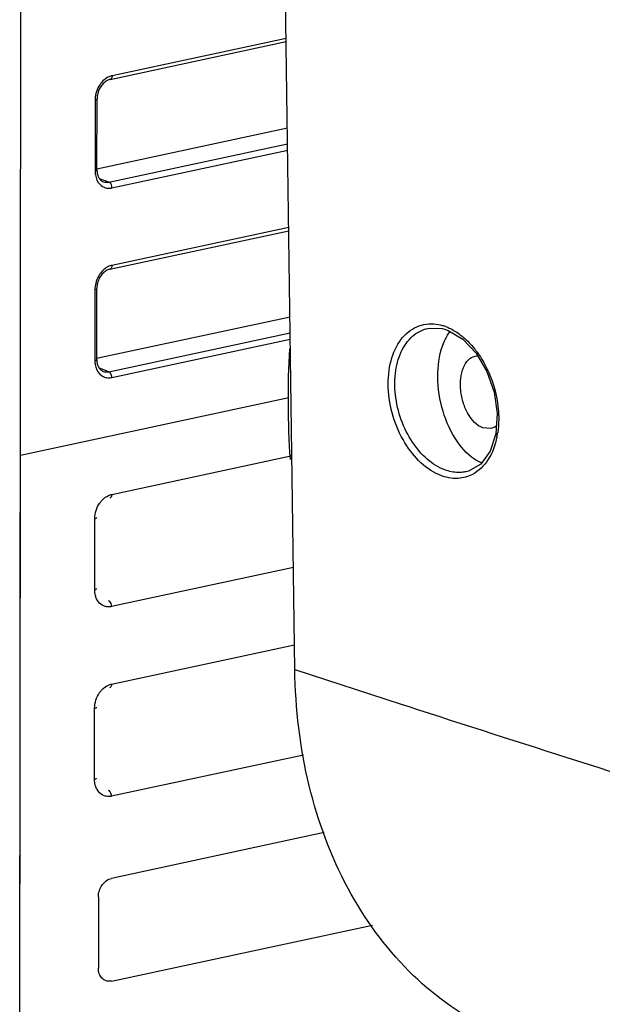
# Model space of a CAD drawing. Units: inches. Extents: x -86 to 67, y 2 to 68.
# Drawn here: x -45 to -44, y 39 to 42 of the extents above; entities that cross this region are included whole.
import ezdxf

# ---------------------------------------------------------------- set-up
doc = ezdxf.new("R2010")
doc.units = ezdxf.units.IN
doc.header["$LTSCALE"] = 1.21
doc.header["$MEASUREMENT"] = 0
doc.layers.get('0').update_dxf_attribs({"linetype": 'CONTINUOUS'})
doc.layers.add('02___PRT_ALL_AXES', color=7, linetype='CONTINUOUS')

msp = doc.modelspace()

# ---------------------------------------------------------------- linework, layer by layer
at = {"color": 7, "linetype": 'Continuous'}
for p, q in [((-44.3403, 40.1021), (-44.3837, 43.2809)), ((-44.0221, 40.9177), (-44.0219, 40.9177)), ((-43.9881, 40.9173), (-43.9823, 40.9158)), ((-43.9823, 40.9158), (-43.974, 40.913)), ((-43.9067, 40.8582), (-43.881, 40.8147)), ((-43.8565, 40.714), (-43.8598, 40.6654)), ((-44.998, 38.4445), (-44.9963, 40.6135)), ((-43.9311, 40.5748), (-43.9313, 40.5748)), ((-44.8187, 40.2927), (-44.8186, 40.4628)), ((-44.3436, 40.3457), (-44.7782, 40.2523)), ((-44.7783, 40.0671), (-44.3411, 40.1611)), ((-44.3403, 40.1021), (-44.0863, 40.0192)), ((-44.0863, 40.0192), (-44.0699, 40.0139)), ((-44.8191, 39.8392), (-44.8189, 40.0093)), ((-44.3199, 39.8973), (-44.7785, 39.7988)), ((-44.27, 39.7116), (-44.7787, 39.6023)), ((-44.8099, 39.5578), (-44.81, 39.3877))]:
    msp.add_line(p, q, dxfattribs=at)
for points in [[(-44.0221, 40.9177), (-44.0184, 40.9184), (-43.9881, 40.9173)], [(-43.974, 40.913), (-43.9387, 40.892), (-43.9067, 40.8582)], [(-43.881, 40.8147), (-43.8638, 40.7653), (-43.8565, 40.714)], [(-43.8598, 40.6654), (-43.8734, 40.6239), (-43.8958, 40.5934), (-43.9248, 40.5765), (-43.9313, 40.5748)]]:
    msp.add_lwpolyline(points, dxfattribs=at)
for centre, radius, start, end in [((-44.0187, 40.8173), 0.1118, 69.5759, 73.7573), ((-44.0551, 40.6981), 0.2019, 348.6323, 351.4551), ((-13.7669, 133.4129), 98.1919, 252.024514, 252.521607)]:
    msp.add_arc(centre, radius, start, end, dxfattribs=at)
at = {"color": 3, "linetype": 'Continuous'}
msp.add_arc((-42.0651, 40.7501), 2.2914, 177.0213, 183.6536, dxfattribs=at)
at = {"color": 7, "linetype": 'Continuous'}
for points, knots in [([(-43.9825, 40.563), (-44.0198, 40.5738), (-44.0691, 40.6214), (-44.1052, 40.6983), (-44.1192, 40.766), (-44.1158, 40.8309), (-44.0951, 40.8857), (-44.0571, 40.923), (-44.0238, 40.9296), (-44.0083, 40.9284)], [0, 0, 0, 0, 0.245661, 0.391501, 0.539101, 0.677261, 0.798111, 0.901916, 1, 1, 1, 1]), ([(-43.974, 40.5768), (-44.0066, 40.5861), (-44.0506, 40.6256), (-44.0853, 40.6914), (-44.1011, 40.7502), (-44.1027, 40.8087), (-44.0897, 40.8606), (-44.0627, 40.9005), (-44.0356, 40.9148), (-44.0221, 40.9177)], [0, 0, 0, 0, 0.240543, 0.382656, 0.52833, 0.667889, 0.793402, 0.902176, 1, 1, 1, 1]), ([(-43.984, 40.8839), (-43.983, 40.8864), (-43.9786, 40.8959), (-43.9731, 40.9049), (-43.9684, 40.9109)], [0, 0, 0, 0, 0.262905, 1, 1, 1, 1]), ([(-43.9797, 40.9221), (-43.9769, 40.921), (-43.9656, 40.9163), (-43.9549, 40.9099), (-43.9473, 40.9044)], [0, 0, 0, 0, 0.240245, 1, 1, 1, 1]), ([(-43.9473, 40.9044), (-43.944, 40.902), (-43.9306, 40.8915), (-43.9187, 40.8791), (-43.9106, 40.8691)], [0, 0, 0, 0, 0.239767, 1, 1, 1, 1]), ([(-43.9107, 40.6049), (-43.9297, 40.6175), (-43.963, 40.6568), (-43.9924, 40.7294), (-44.0024, 40.8087), (-43.9936, 40.8614), (-43.984, 40.8839)], [0, 0, 0, 0, 0.223648, 0.488673, 0.760199, 1, 1, 1, 1]), ([(-43.9106, 40.8691), (-43.9078, 40.8655), (-43.8967, 40.8507), (-43.8872, 40.8346), (-43.8811, 40.822)], [0, 0, 0, 0, 0.243435, 1, 1, 1, 1]), ([(-43.8811, 40.822), (-43.8685, 40.7962), (-43.8571, 40.7589), (-43.8535, 40.7208), (-43.8531, 40.7113)], [0, 0, 0, 0, 0.752812, 1, 1, 1, 1]), ([(-43.8531, 40.7113), (-43.853, 40.7076), (-43.8528, 40.6932), (-43.8538, 40.6787), (-43.8554, 40.6681)], [0, 0, 0, 0, 0.256069, 1, 1, 1, 1]), ([(-43.8572, 40.6583), (-43.861, 40.6389), (-43.8735, 40.6036), (-43.9007, 40.5764), (-43.9156, 40.5686)], [0, 0, 0, 0, 0.539057, 1, 1, 1, 1]), ([(-43.8936, 40.5958), (-43.895, 40.5964), (-43.9009, 40.599), (-43.9066, 40.6022), (-43.9107, 40.6049)], [0, 0, 0, 0, 0.241511, 1, 1, 1, 1]), ([(-43.9313, 40.5748), (-43.9347, 40.5741), (-43.9489, 40.572), (-43.9636, 40.5738), (-43.974, 40.5768)], [0, 0, 0, 0, 0.243532, 1, 1, 1, 1]), ([(-43.9156, 40.5686), (-43.926, 40.5631), (-43.9418, 40.5587), (-43.9576, 40.5589), (-43.9617, 40.5591)], [0, 0, 0, 0, 0.745048, 1, 1, 1, 1]), ([(-44.8066, 40.5001), (-44.8052, 40.5021), (-44.7994, 40.5094), (-44.7917, 40.5154), (-44.7854, 40.5182)], [0, 0, 0, 0, 0.263462, 1, 1, 1, 1]), ([(-44.778, 40.5206), (-44.778, 40.5195), (-44.7782, 40.5162), (-44.7803, 40.5122), (-44.7827, 40.5117)], [0, 0, 0, 0, 0.314702, 1, 1, 1, 1]), ([(-44.8186, 40.4628), (-44.8174, 40.463), (-44.8157, 40.4634), (-44.814, 40.4647), (-44.814, 40.4654)], [0, 0, 0, 0, 0.653163, 1, 1, 1, 1]), ([(-44.8187, 40.2927), (-44.8175, 40.2929), (-44.8159, 40.2933), (-44.8141, 40.2947), (-44.8141, 40.2953)], [0, 0, 0, 0, 0.653163, 1, 1, 1, 1]), ([(-44.8157, 40.2747), (-44.8162, 40.2761), (-44.818, 40.2819), (-44.8187, 40.2881), (-44.8187, 40.2927)], [0, 0, 0, 0, 0.242178, 1, 1, 1, 1]), ([(-44.7936, 40.2527), (-44.7986, 40.2541), (-44.8082, 40.2599), (-44.8138, 40.2695), (-44.8157, 40.2747)], [0, 0, 0, 0, 0.479998, 1, 1, 1, 1]), ([(-44.7782, 40.2523), (-44.7795, 40.252), (-44.7846, 40.2512), (-44.7899, 40.2516), (-44.7936, 40.2527)], [0, 0, 0, 0, 0.256658, 1, 1, 1, 1]), ([(-44.7782, 40.2523), (-44.7782, 40.2538), (-44.7788, 40.259), (-44.7817, 40.2649), (-44.7854, 40.2663)], [0, 0, 0, 0, 0.28353, 1, 1, 1, 1]), ([(-43.8793, 39.2436), (-43.9486, 39.2784), (-44.0796, 39.3748), (-44.2259, 39.5778), (-44.3177, 39.827), (-44.339, 40.0086), (-44.3403, 40.1021)], [0, 0, 0, 0, 0.227837, 0.46801, 0.725375, 1, 1, 1, 1]), ([(-44.807, 40.0466), (-44.8056, 40.0486), (-44.7997, 40.0559), (-44.792, 40.0619), (-44.7857, 40.0647)], [0, 0, 0, 0, 0.263462, 1, 1, 1, 1]), ([(-44.7783, 40.0671), (-44.7783, 40.066), (-44.7785, 40.0627), (-44.7807, 40.0587), (-44.783, 40.0582)], [0, 0, 0, 0, 0.314702, 1, 1, 1, 1]), ([(-44.8189, 40.0093), (-44.8178, 40.0095), (-44.8161, 40.0099), (-44.8143, 40.0112), (-44.8143, 40.0119)], [0, 0, 0, 0, 0.653163, 1, 1, 1, 1]), ([(-44.8191, 39.8392), (-44.8179, 39.8394), (-44.8162, 39.8398), (-44.8144, 39.8412), (-44.8144, 39.8418)], [0, 0, 0, 0, 0.653163, 1, 1, 1, 1]), ([(-44.816, 39.8212), (-44.8165, 39.8226), (-44.8183, 39.8284), (-44.8191, 39.8346), (-44.8191, 39.8392)], [0, 0, 0, 0, 0.242178, 1, 1, 1, 1]), ([(-44.794, 39.7992), (-44.7989, 39.8006), (-44.8085, 39.8064), (-44.8141, 39.816), (-44.816, 39.8212)], [0, 0, 0, 0, 0.479998, 1, 1, 1, 1]), ([(-44.7785, 39.7988), (-44.7785, 39.8003), (-44.7792, 39.8055), (-44.7821, 39.8114), (-44.7857, 39.8128)], [0, 0, 0, 0, 0.28353, 1, 1, 1, 1]), ([(-44.7785, 39.7988), (-44.7798, 39.7985), (-44.785, 39.7977), (-44.7903, 39.7981), (-44.794, 39.7992)], [0, 0, 0, 0, 0.256658, 1, 1, 1, 1]), ([(-44.8099, 39.5578), (-44.8099, 39.5678), (-44.804, 39.5872), (-44.7875, 39.6004), (-44.7787, 39.6023)], [0, 0, 0, 0, 0.525847, 1, 1, 1, 1]), ([(-44.8077, 39.3738), (-44.8081, 39.3748), (-44.8095, 39.3794), (-44.81, 39.3841), (-44.81, 39.3877)], [0, 0, 0, 0, 0.242087, 1, 1, 1, 1]), ([(-44.7923, 39.3574), (-44.7958, 39.3587), (-44.8024, 39.3632), (-44.8063, 39.37), (-44.8077, 39.3738)], [0, 0, 0, 0, 0.480339, 1, 1, 1, 1])]:
    msp.add_open_spline(points, degree=3, knots=knots, dxfattribs=at)
for points in [[(-44.0083, 40.9284), (-44.0013, 40.9279), (-43.9942, 40.9266), (-43.9875, 40.9246)], [(-43.9617, 40.5591), (-43.9687, 40.5597), (-43.9757, 40.561), (-43.9825, 40.563)], [(-44.7854, 40.5182), (-44.783, 40.5192), (-44.7805, 40.5201), (-44.778, 40.5206)], [(-44.8155, 40.4822), (-44.8135, 40.4885), (-44.8105, 40.4946), (-44.8066, 40.5001)], [(-44.8186, 40.4628), (-44.8186, 40.4693), (-44.8175, 40.4759), (-44.8155, 40.4822)], [(-44.7857, 40.0647), (-44.7833, 40.0657), (-44.7809, 40.0666), (-44.7783, 40.0671)], [(-44.8158, 40.0287), (-44.8138, 40.035), (-44.8108, 40.0411), (-44.807, 40.0466)], [(-44.8189, 40.0093), (-44.8189, 40.0158), (-44.8178, 40.0224), (-44.8158, 40.0287)], [(-44.7789, 39.3566), (-44.7833, 39.3557), (-44.7881, 39.3559), (-44.7923, 39.3574)]]:
    msp.add_open_spline(points, degree=3, dxfattribs=at)
at = {"layer": '02___PRT_ALL_AXES', "color": 7, "linetype": 'Continuous'}
for p, q in [((-44.998, 38.4445), (-44.9946, 42.7825)), ((-44.7819, 41.5132), (-44.3608, 41.6036)), ((-44.3609, 41.6115), (-44.7772, 41.5221)), ((-44.8178, 41.4642), (-44.8179, 41.2942)), ((-44.8133, 41.2968), (-44.8132, 41.4669)), ((-44.358, 41.397), (-44.8138, 41.299)), ((-44.7846, 41.2677), (-44.3575, 41.3595)), ((-44.7774, 41.2538), (-44.3573, 41.344)), ((-44.7846, 41.2677), (-44.807, 41.2759)), ((-44.7823, 41.0597), (-44.3546, 41.1515)), ((-44.3547, 41.1594), (-44.7775, 41.0686)), ((-44.8181, 41.0107), (-44.8183, 40.8407)), ((-44.8137, 40.8433), (-44.8135, 41.0134)), ((-44.3518, 40.9449), (-44.8141, 40.8455)), ((-44.7849, 40.8142), (-44.3513, 40.9074)), ((-44.7777, 40.8003), (-44.3511, 40.8919)), ((-44.7849, 40.8142), (-44.8074, 40.8224)), ((-44.3544, 40.7514), (-44.9963, 40.6135)), ((-43.872, 40.6781), (-43.8906, 40.6797)), ((-43.8581, 40.6849), (-43.8625, 40.6819)), ((-44.778, 40.5206), (-44.35, 40.6126)), ((-44.7789, 39.3566), (-44.1549, 39.4907))]:
    msp.add_line(p, q, dxfattribs=at)
for centre in [(-44.7581, 41.4642), (-44.7585, 41.0107)]:
    msp.add_arc(centre, 0.0597, 176.8588, 179.9416, dxfattribs=at)
for points, knots in [([(-44.7772, 41.5221), (-44.7785, 41.5218), (-44.784, 41.5203), (-44.7891, 41.5176), (-44.7927, 41.515)], [0, 0, 0, 0, 0.239805, 1, 1, 1, 1]), ([(-44.7772, 41.5221), (-44.7772, 41.521), (-44.7774, 41.5176), (-44.7796, 41.5137), (-44.7819, 41.5132)], [0, 0, 0, 0, 0.314702, 1, 1, 1, 1]), ([(-44.7927, 41.515), (-44.7939, 41.5141), (-44.7989, 41.5102), (-44.8032, 41.5054), (-44.8059, 41.5015)], [0, 0, 0, 0, 0.242699, 1, 1, 1, 1]), ([(-44.7934, 41.5077), (-44.7944, 41.507), (-44.7982, 41.5039), (-44.8015, 41.5001), (-44.8036, 41.497)], [0, 0, 0, 0, 0.237686, 1, 1, 1, 1]), ([(-44.7819, 41.5132), (-44.7829, 41.513), (-44.787, 41.5118), (-44.7908, 41.5097), (-44.7934, 41.5077)], [0, 0, 0, 0, 0.229552, 1, 1, 1, 1]), ([(-44.8107, 41.4826), (-44.8119, 41.4787), (-44.8129, 41.4735), (-44.8132, 41.4682), (-44.8132, 41.4669)], [0, 0, 0, 0, 0.757088, 1, 1, 1, 1]), ([(-44.8178, 41.4642), (-44.8166, 41.4645), (-44.815, 41.4649), (-44.8132, 41.4662), (-44.8132, 41.4669)], [0, 0, 0, 0, 0.653163, 1, 1, 1, 1]), ([(-44.8179, 41.2942), (-44.8168, 41.2944), (-44.8151, 41.2948), (-44.8133, 41.2962), (-44.8133, 41.2968)], [0, 0, 0, 0, 0.653163, 1, 1, 1, 1]), ([(-44.8179, 41.2942), (-44.8179, 41.291), (-44.817, 41.2795), (-44.812, 41.2679), (-44.806, 41.262)], [0, 0, 0, 0, 0.271203, 1, 1, 1, 1]), ([(-44.8133, 41.2968), (-44.8133, 41.2957), (-44.8132, 41.2914), (-44.8124, 41.2872), (-44.8115, 41.2842)], [0, 0, 0, 0, 0.262156, 1, 1, 1, 1]), ([(-44.8115, 41.2842), (-44.8112, 41.2832), (-44.8099, 41.2797), (-44.808, 41.2765), (-44.8062, 41.2744)], [0, 0, 0, 0, 0.269922, 1, 1, 1, 1]), ([(-44.8062, 41.2744), (-44.8056, 41.2737), (-44.8033, 41.2712), (-44.8004, 41.2694), (-44.7981, 41.2685)], [0, 0, 0, 0, 0.268574, 1, 1, 1, 1]), ([(-44.7774, 41.2538), (-44.7774, 41.2553), (-44.778, 41.2605), (-44.781, 41.2664), (-44.7846, 41.2677)], [0, 0, 0, 0, 0.28353, 1, 1, 1, 1]), ([(-44.7928, 41.2541), (-44.7891, 41.2531), (-44.7838, 41.2527), (-44.7787, 41.2535), (-44.7774, 41.2538)], [0, 0, 0, 0, 0.743366, 1, 1, 1, 1]), ([(-44.793, 41.0615), (-44.7943, 41.0606), (-44.7992, 41.0567), (-44.8035, 41.0519), (-44.8063, 41.048)], [0, 0, 0, 0, 0.242699, 1, 1, 1, 1]), ([(-44.7938, 41.0542), (-44.7947, 41.0535), (-44.7986, 41.0504), (-44.8019, 41.0466), (-44.804, 41.0435)], [0, 0, 0, 0, 0.237686, 1, 1, 1, 1]), ([(-44.7823, 41.0597), (-44.7832, 41.0595), (-44.7873, 41.0583), (-44.7911, 41.0562), (-44.7938, 41.0542)], [0, 0, 0, 0, 0.229552, 1, 1, 1, 1]), ([(-44.7775, 41.0686), (-44.7789, 41.0683), (-44.7844, 41.0668), (-44.7895, 41.0641), (-44.793, 41.0615)], [0, 0, 0, 0, 0.239805, 1, 1, 1, 1]), ([(-44.7775, 41.0686), (-44.7775, 41.0675), (-44.7778, 41.0641), (-44.7799, 41.0602), (-44.7823, 41.0597)], [0, 0, 0, 0, 0.314702, 1, 1, 1, 1]), ([(-44.811, 41.0291), (-44.8123, 41.0252), (-44.8133, 41.02), (-44.8135, 41.0147), (-44.8135, 41.0134)], [0, 0, 0, 0, 0.757088, 1, 1, 1, 1]), ([(-44.8181, 41.0107), (-44.817, 41.011), (-44.8153, 41.0114), (-44.8135, 41.0127), (-44.8135, 41.0134)], [0, 0, 0, 0, 0.653163, 1, 1, 1, 1]), ([(-44.8183, 40.8407), (-44.8171, 40.8409), (-44.8154, 40.8413), (-44.8137, 40.8427), (-44.8137, 40.8433)], [0, 0, 0, 0, 0.653163, 1, 1, 1, 1]), ([(-44.8183, 40.8407), (-44.8183, 40.8375), (-44.8174, 40.826), (-44.8124, 40.8144), (-44.8064, 40.8085)], [0, 0, 0, 0, 0.271203, 1, 1, 1, 1]), ([(-44.8137, 40.8433), (-44.8137, 40.8422), (-44.8135, 40.8379), (-44.8128, 40.8337), (-44.8118, 40.8307)], [0, 0, 0, 0, 0.262156, 1, 1, 1, 1]), ([(-43.8906, 40.6797), (-43.9055, 40.6851), (-43.9242, 40.7064), (-43.9384, 40.7392), (-43.9447, 40.7687), (-43.945, 40.7977), (-43.9391, 40.8232), (-43.9275, 40.8428), (-43.9152, 40.8501), (-43.9092, 40.8513)], [0, 0, 0, 0, 0.23309, 0.377987, 0.528703, 0.67345, 0.802007, 0.909272, 1, 1, 1, 1]), ([(-44.8118, 40.8307), (-44.8115, 40.8297), (-44.8102, 40.8262), (-44.8083, 40.823), (-44.8066, 40.8209)], [0, 0, 0, 0, 0.269922, 1, 1, 1, 1]), ([(-44.8066, 40.8209), (-44.806, 40.8202), (-44.8037, 40.8177), (-44.8007, 40.8159), (-44.7984, 40.815)], [0, 0, 0, 0, 0.268574, 1, 1, 1, 1]), ([(-44.7777, 40.8003), (-44.7777, 40.8018), (-44.7784, 40.807), (-44.7813, 40.8129), (-44.7849, 40.8142)], [0, 0, 0, 0, 0.28353, 1, 1, 1, 1]), ([(-44.7931, 40.8006), (-44.7894, 40.7996), (-44.7841, 40.7992), (-44.779, 40.8), (-44.7777, 40.8003)], [0, 0, 0, 0, 0.743366, 1, 1, 1, 1])]:
    msp.add_open_spline(points, degree=3, knots=knots, dxfattribs=at)
for points in [[(-44.8059, 41.5015), (-44.8097, 41.496), (-44.8127, 41.4899), (-44.8147, 41.4835)], [(-44.8036, 41.497), (-44.8067, 41.4926), (-44.8091, 41.4877), (-44.8107, 41.4826)], [(-44.8147, 41.4835), (-44.8164, 41.4783), (-44.8174, 41.4729), (-44.8177, 41.4674)], [(-44.806, 41.262), (-44.8024, 41.2583), (-44.7977, 41.2555), (-44.7928, 41.2541)], [(-44.7981, 41.2685), (-44.7938, 41.267), (-44.789, 41.2668), (-44.7846, 41.2677)], [(-44.8151, 41.03), (-44.8167, 41.0248), (-44.8178, 41.0194), (-44.8181, 41.0139)], [(-44.8063, 41.048), (-44.8101, 41.0425), (-44.8131, 41.0364), (-44.8151, 41.03)], [(-44.804, 41.0435), (-44.8071, 41.0391), (-44.8094, 41.0342), (-44.811, 41.0291)], [(-43.9092, 40.8513), (-43.907, 40.8518), (-43.9048, 40.852), (-43.9025, 40.852)], [(-44.7984, 40.815), (-44.7942, 40.8135), (-44.7893, 40.8133), (-44.7849, 40.8142)], [(-44.8064, 40.8085), (-44.8027, 40.8048), (-44.7981, 40.802), (-44.7931, 40.8006)], [(-43.8625, 40.6819), (-43.8654, 40.6801), (-43.8686, 40.6788), (-43.872, 40.6781)]]:
    msp.add_open_spline(points, degree=3, dxfattribs=at)

doc.saveas('drawing.dxf')
